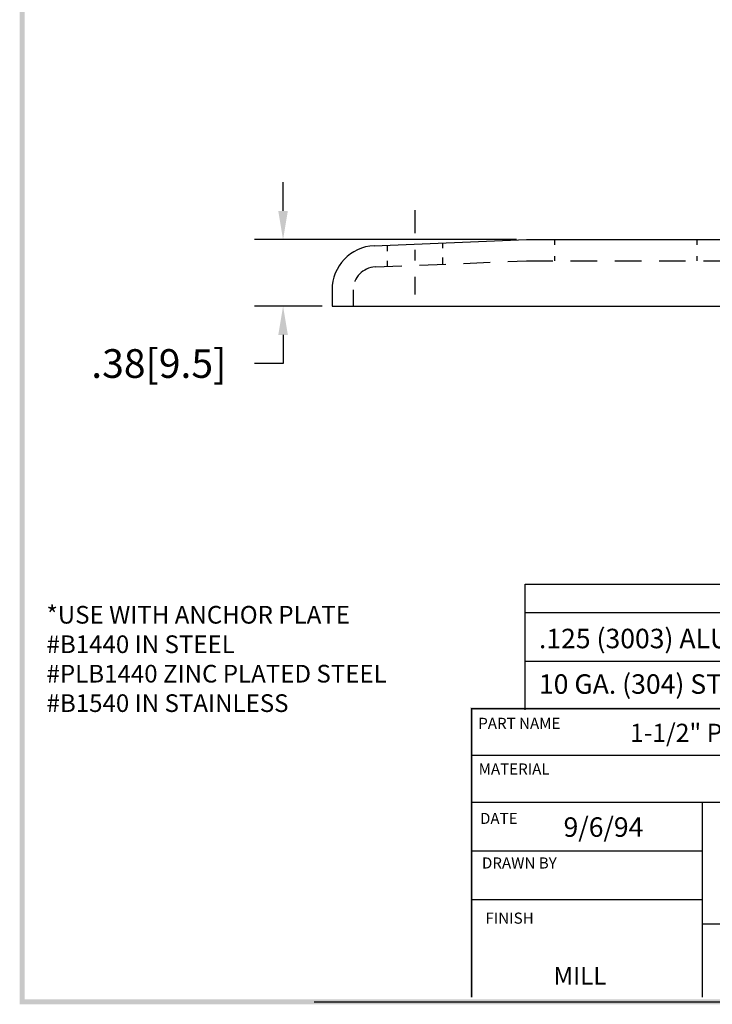
# Model space of a CAD drawing. Extents: x -18.9 to -9.7, y 40.8 to 52.7.
# Drawn here: x -18.5 to -14.6, y 41 to 46.5 of the extents above; entities that cross this region are included whole.
import ezdxf

# ---------------------------------------------------------------- set-up
doc = ezdxf.new("R2010")
doc.units = 0
doc.header["$LTSCALE"] = 0.6
doc.header["$MEASUREMENT"] = 0
doc.linetypes.add('CENTER', pattern=[2, 1.25, -0.25, 0.25, -0.25])
doc.linetypes.add('HIDDEN', pattern=[0.375, 0.25, -0.125])
doc.layers.get('0').update_dxf_attribs({"linetype": 'CONTINUOUS'})
doc.layers.get('DEFPOINTS').update_dxf_attribs({"linetype": 'CONTINUOUS'})
for name, color, linetype in [('CENTER', 2, 'CENTER'), ('DIM', 1, 'CONTINUOUS'), ('HIDDEN', 5, 'HIDDEN'), ('OBJ', 3, 'CONTINUOUS')]:
    doc.layers.add(name, color=color, linetype=linetype)
doc.styles.add('BAVWM$0$STANDARD', font='txt')
doc.styles.add('STD', font='txt')
doc.dimstyles.get("Standard").update_dxf_attribs({"dimtxt": 0.18, "dimasz": 0.18, "dimexe": 0.18, "dimexo": 0.0625, "dimgap": 0.09, "dimtad": 0, "dimtih": 1, "dimtoh": 1, "dimdec": 4, "dimzin": 0, "dimdsep": 46, "dimtxsty": 'STANDARD', "dimcen": 0.09, "dimadec": 0, "dimazin": 0, "dimtfac": 1, "dimtdec": 4, "dimtofl": 0, "dimtmove": 0, "dimatfit": 3, "dimfxl": 1, "dimtolj": 1, "dimtzin": 0, "dimarcsym": 0})

# ---------------------------------------------------------------- blocks, each defined once
blk = doc.blocks.new('BAVWM')
for p, q in [((4.2136, 2.1394), (4.2136, 2.7852)), ((4.2136, 2.7852), (9.3938, 2.7852)), ((4.2136, 2.6394), (9.3938, 2.6394)), ((4.2136, 2.3894), (9.3938, 2.3894)), ((3.9371, 2.1481), (3.9371, 0.6642)), ((3.9371, 2.1481), (3.9371, 1.6642)), ((3.9371, 2.1461), (9.383, 2.1461)), ((3.9371, 1.9061), (9.383, 1.9061)), ((5.1228, 1.6642), (3.9371, 1.6642)), ((5.1228, 1.6661), (9.383, 1.6661)), ((5.1228, 1.6642), (5.1228, 0.6642)), ((5.1228, 1.4142), (3.9371, 1.4142)), ((5.1228, 1.1642), (3.9371, 1.1642))]:
    blk.add_line(p, q)
at = {"color": 7}
for p, q in [((5.1228, 1.0411), (9.3728, 1.0411)), ((3.1299, 0.6404), (9.3799, 0.6404))]:
    blk.add_line(p, q, dxfattribs=at)
for points in [[(1.6424, 11.1404), (1.6174, 11.1404), (1.6424, 0.6529), (1.6174, 0.6279)], [(1.6424, 0.6529), (1.6174, 0.6279), (9.3674, 0.6529), (9.3924, 0.6279)]]:
    blk.add_trace(points, dxfattribs=at)
for points in [[(3.9303, 0.6642), (3.9438, 0.6642), (3.9304, 2.1549), (3.9439, 2.1414)], [(3.9303, 2.1529), (3.9438, 2.1394), (9.383, 2.1529), (9.383, 2.1394)]]:
    blk.add_trace(points)
at = {"style": 'BAVWM$0$STANDARD'}
for s, p in [('PART NAME', (3.9722, 2.0418)), ('MATERIAL', (3.9744, 1.8075)), ('DATE    ', (3.9812, 1.5537)), ('DRAWN BY', (3.9912, 1.325)), ('FINISH', (4.0095, 1.0418))]:
    blk.add_text(s, height=0.05695, dxfattribs=at).set_placement(p)
blk = doc.blocks.new('*D6')
at = {"color": 0, "linetype": 'ByBlock'}
for p, q in [((-17.0531, 45.457), (-17.0531, 45.619)), ((-15.7351, 45.295), (-17.2151, 45.295)), ((-16.8328, 44.9192), (-17.2151, 44.9192)), ((-17.0531, 44.7572), (-17.0531, 44.5952)), ((-17.0531, 44.5952), (-17.2151, 44.5952))]:
    blk.add_line(p, q, dxfattribs=at)
for points in [[(-17.0801, 45.457), (-17.0261, 45.457), (-17.0531, 45.295)], [(-17.0801, 44.7572), (-17.0261, 44.7572), (-17.0531, 44.9192)]]:
    blk.add_solid(points, dxfattribs=at)
at = {"layer": 'DEFPOINTS', "color": 0, "linetype": 'ByBlock'}
for p in [(-15.6789, 45.295), (-17.0531, 44.9192), (-16.7765, 44.9192)]:
    blk.add_point(p, dxfattribs=at)
at = {"color": 0, "linetype": 'ByBlock', "insert": (-17.7551, 44.5952), "char_height": 0.162, "attachment_point": 5}
blk.add_mtext('\\A1;.38[9.5]', dxfattribs=at)

msp = doc.modelspace()

# ---------------------------------------------------------------- linework, layer by layer
at = {"layer": 'CENTER', "color": 7}
for p, q in [((-16.3084, 45.4608), (-16.3084, 45.3316)), ((-16.3084, 45.2363), (-16.3084, 45.1777)), ((-16.3084, 45.085), (-16.3084, 44.9855))]:
    msp.add_line(p, q, dxfattribs=at)
at = {"layer": 'HIDDEN', "color": 7}
for p, q in [((-16.4644, 45.2622), (-16.4644, 45.2291)), ((-16.1524, 45.2748), (-16.1524, 45.2462)), ((-15.519, 45.295), (-15.519, 45.2662)), ((-14.715, 45.295), (-14.715, 45.2662)), ((-16.5327, 45.1406), (-15.6789, 45.1749)), ((-16.4644, 45.1753), (-16.4644, 45.1421)), ((-16.1524, 45.1948), (-16.1524, 45.1547)), ((-15.6789, 45.175), (-13.4391, 45.175)), ((-15.519, 45.2021), (-15.519, 45.1749)), ((-14.715, 45.2021), (-14.715, 45.1749)), ((-16.6565, 45.0108), (-16.6565, 44.9192))]:
    msp.add_line(p, q, dxfattribs=at)
msp.add_arc((-16.5265, 45.0108), 0.13, 92.7182, 180, dxfattribs=at)
at = {"layer": 'OBJ', "color": 7}
for p, q in [((-16.5384, 45.2605), (-15.6789, 45.295)), ((-15.6789, 45.295), (-13.4391, 45.295)), ((-16.7765, 45.0108), (-16.7765, 44.9192)), ((-16.7765, 44.9192), (-12.3415, 44.9192))]:
    msp.add_line(p, q, dxfattribs=at)
msp.add_arc((-16.5265, 45.0108), 0.25, 92.7182, 180, dxfattribs=at)

# ---------------------------------------------------------------- block references
at = {"color": 7, "xscale": 1.1, "yscale": 1.1, "zscale": 1.1}
msp.add_blockref('BAVWM', (-20.32, 40.2861), dxfattribs=at)

# ---------------------------------------------------------------- texts
at = {"layer": 'DIM', "color": 7, "style": 'STD'}
for s, height, p in [('*USE WITH ANCHOR PLATE', 0.099803, (-18.3892, 43.1266)), ('.125 (3003) ALUMINUM ASTM B209', 0.11, (-15.6077, 42.9874)), ('#B1440 IN STEEL', 0.099803, (-18.3892, 42.9602)), ('#PLB1440 ZINC PLATED STEEL', 0.099803, (-18.3892, 42.7939)), ('10 GA. (304) STAINLESS STEEL ASTM A240', 0.11, (-15.6077, 42.7303)), ('#B1540 IN STAINLESS', 0.099803, (-18.3892, 42.6276)), ('1-1/2" PIPE HEAVY FLUSH BASE FLANGE W/(4) HOLES', 0.102397, (-15.0933, 42.4587)), ('9/6/94', 0.11, (-15.4686, 41.9226)), ('MILL', 0.1, (-15.5256, 41.0881))]:
    msp.add_text(s, height=height, dxfattribs=at).set_placement(p)

# ---------------------------------------------------------------- dimensions: what is measured, and where the dimension line sits
at = {"layer": 'DIM', "color": 7}
dim = msp.add_linear_dim(base=(-17.0531, 44.9192), p1=(-15.6789, 45.295), p2=(-16.7765, 44.9192), angle=90, dimstyle='STANDARD', override={"dimscale": 0.9, "dimdec": 2, "dimzin": 4, "dimatfit": 2}, dxfattribs=at)
dim.commit()
dim.dimension.update_dxf_attribs({"geometry": '*D6', "text_midpoint": (-17.7551, 44.5952)})

doc.saveas('drawing.dxf')
